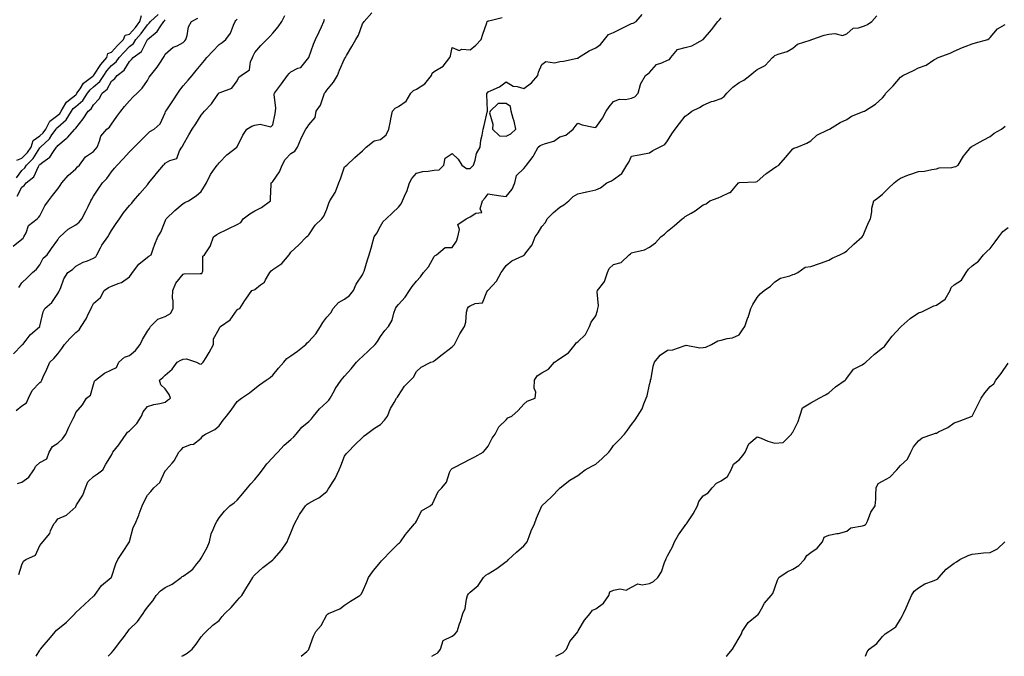
# Model space of a CAD drawing. Units: inches. Extents: x 994883 to 997523, y 7369178 to 7371706.
# Drawn here: x 996577 to 997126, y 7369178 to 7369533 of the extents above; entities that cross this region are included whole.
import ezdxf

# ---------------------------------------------------------------- set-up
doc = ezdxf.new("R2010")
doc.units = ezdxf.units.IN
doc.header["$MEASUREMENT"] = 0
doc.layers.add('Contour_99487369', color=7, linetype='Continuous', true_color=0x2695cb)

msp = doc.modelspace()

# ---------------------------------------------------------------- linework, layer by layer
at = {"layer": 'Contour_99487369'}
for points in [[(996573.29, 7369346.67, 3288), (996578.05, 7369351.45, 3288), (996578.29, 7369351.68, 3288), (996578.54, 7369351.92, 3288), (996580.35, 7369354.23, 3288), (996582.67, 7369357.31, 3288), (996588.01, 7369361.92, 3288), (996588.02, 7369361.95, 3288), (996588.05, 7369362.06, 3288), (996589.98, 7369369.99, 3288), (996590.87, 7369371.92, 3288), (996594.77, 7369375.2, 3288), (996598.05, 7369380.28, 3288), (996598.71, 7369381.26, 3288), (996598.94, 7369381.92, 3288), (996599.69, 7369383.56, 3288), (996601.53, 7369388.44, 3288), (996603.68, 7369391.92, 3288), (996606.21, 7369393.75, 3288), (996608.05, 7369395.51, 3288), (996612.24, 7369397.73, 3288), (996614.68, 7369398.55, 3288), (996618.05, 7369399.93, 3288), (996619.23, 7369400.74, 3288), (996619.83, 7369401.92, 3288), (996621.96, 7369405.82, 3288), (996622.67, 7369407.3, 3288), (996625.95, 7369411.92, 3288), (996626.75, 7369413.22, 3288), (996628.05, 7369415.34, 3288), (996630.65, 7369419.32, 3288), (996632.51, 7369421.92, 3288), (996634.76, 7369425.21, 3288), (996638.05, 7369429.28, 3288), (996639.28, 7369430.68, 3288), (996640.35, 7369431.92, 3288), (996643.9, 7369436.07, 3288), (996648.05, 7369440.98, 3288), (996648.48, 7369441.49, 3288), (996648.85, 7369441.92, 3288), (996652.42, 7369446.3, 3288), (996652.99, 7369446.98, 3288), (996657.01, 7369451.92, 3288), (996657.52, 7369452.45, 3288), (996658.05, 7369452.99, 3288), (996660.54, 7369454.41, 3288), (996664.45, 7369455.53, 3288), (996665.95, 7369459.83, 3288), (996667.25, 7369461.92, 3288), (996667.66, 7369462.31, 3288), (996668.05, 7369463.15, 3288), (996671.16, 7369468.81, 3288), (996673.02, 7369471.92, 3288), (996675.09, 7369474.88, 3288), (996678.05, 7369479.7, 3288), (996679.05, 7369480.92, 3288), (996679.91, 7369481.92, 3288), (996683.89, 7369486.08, 3288), (996687.39, 7369491.26, 3288), (996687.86, 7369491.92, 3288), (996687.94, 7369492.02, 3288), (996688.05, 7369492.15, 3288), (996688.57, 7369492.44, 3288), (996695.12, 7369494.84, 3288), (996698.05, 7369498.9, 3288), (996699.11, 7369500.86, 3288), (996700.34, 7369501.92, 3288), (996704.92, 7369505.05, 3288), (996705.62, 7369509.49, 3288), (996706.71, 7369511.92, 3288), (996707.13, 7369512.84, 3288), (996708.05, 7369514.77, 3288), (996711.37, 7369518.59, 3288), (996714.68, 7369521.92, 3288), (996716.42, 7369523.56, 3288), (996718.05, 7369525.51, 3288), (996721.02, 7369528.95, 3288), (996723.07, 7369531.92, 3288), (996724.67, 7369535.3, 3288)], [(996575.13, 7369444.84, 3292), (996578.05, 7369448.89, 3292), (996579.69, 7369450.28, 3292), (996580.67, 7369451.92, 3292), (996584.32, 7369455.65, 3292), (996588.05, 7369461.59, 3292), (996588.24, 7369461.73, 3292), (996588.37, 7369461.92, 3292), (996593.44, 7369466.52, 3292), (996594.84, 7369468.7, 3292), (996597.09, 7369471.92, 3292), (996597.41, 7369472.56, 3292), (996598.05, 7369473.04, 3292), (996602.8, 7369477.17, 3292), (996605.74, 7369481.92, 3292), (996606.59, 7369483.38, 3292), (996608.05, 7369484.54, 3292), (996612.08, 7369487.89, 3292), (996614.74, 7369491.92, 3292), (996616.11, 7369493.86, 3292), (996618.05, 7369495.46, 3292), (996621.51, 7369498.47, 3292), (996623.7, 7369501.92, 3292), (996625.47, 7369504.5, 3292), (996628.05, 7369507.44, 3292), (996630.56, 7369509.41, 3292), (996632.29, 7369511.92, 3292), (996635.02, 7369514.95, 3292), (996638.05, 7369517.99, 3292), (996640.24, 7369519.73, 3292), (996641.62, 7369521.92, 3292), (996644.61, 7369525.35, 3292), (996648.05, 7369530.12, 3292), (996649.02, 7369530.96, 3292), (996649.69, 7369531.92, 3292), (996654.03, 7369535.95, 3292)], [(996575.3, 7369454.68, 3293), (996578.05, 7369455.67, 3293), (996581.15, 7369458.83, 3293), (996583.26, 7369461.92, 3293), (996584.36, 7369465.61, 3293), (996588.05, 7369468.15, 3293), (996590.01, 7369469.96, 3293), (996591.38, 7369471.92, 3293), (996593.58, 7369476.39, 3293), (996598.05, 7369479.72, 3293), (996599.22, 7369480.75, 3293), (996599.95, 7369481.92, 3293), (996602.65, 7369486.52, 3293), (996602.88, 7369487.08, 3293), (996603.98, 7369487.85, 3293), (996608.05, 7369491.11, 3293), (996608.49, 7369491.48, 3293), (996608.78, 7369491.92, 3293), (996610.53, 7369494.4, 3293), (996612.44, 7369497.52, 3293), (996617.64, 7369501.51, 3293), (996618.05, 7369501.85, 3293), (996618.09, 7369501.88, 3293), (996618.11, 7369501.92, 3293), (996618.25, 7369502.12, 3293), (996622.02, 7369507.94, 3293), (996625.45, 7369511.92, 3293), (996625.92, 7369514.05, 3293), (996628.05, 7369514.81, 3293), (996631.41, 7369518.56, 3293), (996634.76, 7369521.92, 3293), (996635.67, 7369524.3, 3293), (996638.05, 7369524.91, 3293), (996641.33, 7369528.64, 3293), (996643.77, 7369531.92, 3293), (996644.73, 7369535.25, 3293)], [(996575.53, 7369274.44, 3286), (996578.05, 7369275.13, 3286), (996582.02, 7369277.95, 3286), (996584.79, 7369281.92, 3286), (996585.89, 7369284.08, 3286), (996588.05, 7369286.14, 3286), (996591.9, 7369288.08, 3286), (996593.22, 7369291.92, 3286), (996595.06, 7369294.91, 3286), (996598.05, 7369296.78, 3286), (996600.7, 7369299.27, 3286), (996602.62, 7369301.92, 3286), (996604.2, 7369305.77, 3286), (996606.74, 7369310.61, 3286), (996607.38, 7369311.92, 3286), (996607.57, 7369312.39, 3286), (996608.05, 7369314.01, 3286), (996611.8, 7369318.17, 3286), (996614.02, 7369321.92, 3286), (996616.35, 7369323.62, 3286), (996618.05, 7369329.49, 3286), (996618.62, 7369331.36, 3286), (996619.11, 7369331.92, 3286), (996624.1, 7369335.86, 3286), (996628.05, 7369337.75, 3286), (996630.91, 7369339.06, 3286), (996632.13, 7369341.92, 3286), (996635.26, 7369344.71, 3286), (996638.05, 7369345.71, 3286), (996641.37, 7369348.6, 3286), (996644.05, 7369351.92, 3286), (996645.25, 7369354.72, 3286), (996648.05, 7369359.38, 3286), (996649.25, 7369360.72, 3286), (996649.83, 7369361.92, 3286), (996653.92, 7369366.05, 3286), (996658.05, 7369367.44, 3286), (996660.89, 7369369.08, 3286), (996662.41, 7369371.92, 3286), (996662.42, 7369376.3, 3286), (996662.14, 7369377.83, 3286), (996662.17, 7369381.92, 3286), (996663.88, 7369386.09, 3286), (996668.05, 7369391.13, 3286), (996668.64, 7369391.33, 3286), (996677.52, 7369391.39, 3286), (996678.05, 7369391.5, 3286), (996678.43, 7369391.54, 3286), (996678.6, 7369391.92, 3286), (996678.89, 7369392.76, 3286), (996678.92, 7369401.05, 3286), (996679.92, 7369401.92, 3286), (996683.18, 7369406.79, 3286), (996683.22, 7369407.09, 3286), (996684.87, 7369411.92, 3286), (996686.71, 7369413.26, 3286), (996688.05, 7369413.94, 3286), (996691.97, 7369415.83, 3286), (996693.44, 7369416.53, 3286), (996698.05, 7369418.8, 3286), (996700.1, 7369419.87, 3286), (996701.43, 7369421.92, 3286), (996705.27, 7369424.7, 3286), (996708.05, 7369426.32, 3286), (996711.63, 7369428.34, 3286), (996716.69, 7369431.92, 3286), (996716.65, 7369433.32, 3286), (996717.14, 7369441.01, 3286), (996717.11, 7369441.92, 3286), (996717.58, 7369442.39, 3286), (996718.05, 7369442.78, 3286), (996721.79, 7369448.18, 3286), (996723.26, 7369451.92, 3286), (996724.97, 7369454.99, 3286), (996728.05, 7369458.43, 3286), (996730.25, 7369459.72, 3286), (996731.79, 7369461.92, 3286), (996733.56, 7369466.41, 3286), (996734.83, 7369468.7, 3286), (996736.43, 7369471.92, 3286), (996737.12, 7369472.85, 3286), (996738.05, 7369474.43, 3286), (996741.53, 7369478.44, 3286), (996742.14, 7369481.92, 3286), (996744.61, 7369485.35, 3286), (996745.99, 7369489.86, 3286), (996746.9, 7369491.92, 3286), (996747.4, 7369492.58, 3286), (996748.05, 7369493.59, 3286), (996751.89, 7369498.08, 3286), (996754.07, 7369501.92, 3286), (996755.19, 7369504.78, 3286), (996758.05, 7369511.24, 3286), (996758.35, 7369511.62, 3286), (996758.47, 7369511.92, 3286), (996759.06, 7369512.93, 3286), (996762.02, 7369517.95, 3286), (996764.23, 7369521.92, 3286), (996765.7, 7369524.28, 3286), (996768.05, 7369530.7, 3286), (996768.61, 7369531.37, 3286), (996768.89, 7369531.92, 3286), (996773.25, 7369536.73, 3286)], [(996586.08, 7369178, 3284), (996588.05, 7369181.35, 3284), (996588.26, 7369181.71, 3284), (996588.4, 7369181.92, 3284), (996590.47, 7369184.34, 3284), (996592.85, 7369187.11, 3284), (996596.71, 7369191.92, 3284), (996597.35, 7369192.62, 3284), (996598.05, 7369193.17, 3284), (996602.92, 7369197.05, 3284), (996607.69, 7369201.92, 3284), (996607.86, 7369202.11, 3284), (996608.05, 7369202.45, 3284), (996613.04, 7369206.93, 3284), (996613.22, 7369207.08, 3284), (996618.05, 7369211.45, 3284), (996618.28, 7369211.68, 3284), (996618.53, 7369211.92, 3284), (996619.84, 7369213.7, 3284), (996622.4, 7369217.57, 3284), (996627.84, 7369221.92, 3284), (996627.96, 7369222, 3284), (996628.05, 7369222.16, 3284), (996630.4, 7369229.56, 3284), (996631.54, 7369231.92, 3284), (996634.15, 7369235.82, 3284), (996638.05, 7369241.87, 3284), (996638.08, 7369241.92, 3284), (996638.09, 7369241.96, 3284), (996640.17, 7369249.8, 3284), (996641.28, 7369251.92, 3284), (996643.34, 7369256.62, 3284), (996643.54, 7369257.41, 3284), (996645.07, 7369261.92, 3284), (996646.06, 7369263.91, 3284), (996648.05, 7369267.93, 3284), (996650.01, 7369269.95, 3284), (996651.68, 7369271.92, 3284), (996654.98, 7369274.99, 3284), (996658.05, 7369281.33, 3284), (996658.3, 7369281.67, 3284), (996658.52, 7369281.92, 3284), (996661.8, 7369285.67, 3284), (996662.99, 7369286.98, 3284), (996665.55, 7369291.92, 3284), (996666.8, 7369293.17, 3284), (996668.05, 7369294.49, 3284), (996672.17, 7369296.04, 3284), (996673.68, 7369296.29, 3284), (996678.05, 7369299.6, 3284), (996679.01, 7369300.97, 3284), (996680.42, 7369301.92, 3284), (996685.59, 7369304.38, 3284), (996688.05, 7369306.43, 3284), (996690.34, 7369309.63, 3284), (996692.14, 7369311.92, 3284), (996694.78, 7369315.19, 3284), (996698.05, 7369320.04, 3284), (996699.08, 7369320.89, 3284), (996700.44, 7369321.92, 3284), (996704.97, 7369325, 3284), (996708.05, 7369327.28, 3284), (996710.53, 7369329.44, 3284), (996714.27, 7369331.92, 3284), (996716.48, 7369333.5, 3284), (996718.05, 7369334.84, 3284), (996721.23, 7369338.73, 3284), (996724.2, 7369341.92, 3284), (996725.85, 7369344.12, 3284), (996728.05, 7369345.6, 3284), (996731.8, 7369348.17, 3284), (996736.41, 7369351.92, 3284), (996737.15, 7369352.82, 3284), (996738.05, 7369353.59, 3284), (996742.07, 7369357.9, 3284), (996744.63, 7369361.92, 3284), (996745.81, 7369364.16, 3284), (996748.05, 7369367.15, 3284), (996750.41, 7369369.56, 3284), (996751.74, 7369371.92, 3284), (996754.69, 7369375.28, 3284), (996758.05, 7369377.13, 3284), (996760.8, 7369379.17, 3284), (996763.06, 7369381.92, 3284), (996764.51, 7369385.45, 3284), (996768.05, 7369390.74, 3284), (996768.41, 7369391.56, 3284), (996768.63, 7369391.92, 3284), (996768.88, 7369392.75, 3284), (996770.83, 7369399.13, 3284), (996771.68, 7369401.92, 3284), (996773.19, 7369406.79, 3284), (996773.26, 7369407.14, 3284), (996774.6, 7369411.92, 3284), (996775.94, 7369414.03, 3284), (996778.05, 7369417.82, 3284), (996779.58, 7369420.38, 3284), (996781.12, 7369421.92, 3284), (996784.75, 7369425.22, 3284), (996788.05, 7369428.38, 3284), (996789.64, 7369430.32, 3284), (996790.28, 7369431.92, 3284), (996791.98, 7369435.85, 3284), (996792.71, 7369437.26, 3284), (996794.2, 7369441.92, 3284), (996795.49, 7369444.47, 3284), (996798.05, 7369447.49, 3284), (996801.58, 7369448.39, 3284), (996804.56, 7369448.43, 3284), (996808.05, 7369449.04, 3284), (996810.72, 7369449.26, 3284), (996813.28, 7369451.92, 3284), (996814.18, 7369455.79, 3284), (996818.05, 7369458.39, 3284), (996821.35, 7369455.22, 3284), (996823.47, 7369451.92, 3284), (996826.05, 7369449.92, 3284), (996828.05, 7369450.04, 3284), (996829.05, 7369450.93, 3284), (996829.87, 7369451.92, 3284), (996830.86, 7369454.73, 3284), (996831.63, 7369458.34, 3284), (996833.6, 7369461.92, 3284), (996834.08, 7369465.89, 3284), (996834.78, 7369468.65, 3284), (996835.28, 7369471.92, 3284), (996835.92, 7369474.05, 3284), (996837.51, 7369481.39, 3284), (996837.66, 7369481.92, 3284), (996837.69, 7369482.29, 3284), (996837.38, 7369491.24, 3284), (996837.42, 7369491.92, 3284), (996837.7, 7369492.27, 3284), (996838.05, 7369492.73, 3284), (996839.71, 7369493.58, 3284), (996844.41, 7369495.56, 3284), (996848.05, 7369498.28, 3284), (996852.05, 7369495.93, 3284), (996854.27, 7369495.7, 3284), (996858.05, 7369494.52, 3284), (996862.18, 7369497.79, 3284), (996865.74, 7369501.92, 3284), (996866.18, 7369503.79, 3284), (996868.05, 7369507.97, 3284), (996870.28, 7369509.69, 3284), (996875.02, 7369508.89, 3284), (996878.05, 7369509.61, 3284), (996880.15, 7369509.82, 3284), (996887.68, 7369511.55, 3284), (996888.05, 7369511.6, 3284), (996888.36, 7369511.61, 3284), (996888.56, 7369511.92, 3284), (996894.39, 7369515.58, 3284), (996898.05, 7369517.36, 3284), (996900.81, 7369519.15, 3284), (996902.95, 7369521.92, 3284), (996905.23, 7369524.74, 3284), (996908.05, 7369525.85, 3284), (996912.16, 7369527.81, 3284), (996915.79, 7369529.67, 3284), (996918.05, 7369530.79, 3284), (996918.93, 7369531.04, 3284), (996920.57, 7369531.92, 3284), (996924.07, 7369535.9, 3284)], [(996667.3, 7369178, 3282), (996668.05, 7369178.54, 3282), (996670.18, 7369179.79, 3282), (996672.95, 7369181.92, 3282), (996675.17, 7369184.8, 3282), (996678.05, 7369188.87, 3282), (996679.5, 7369190.48, 3282), (996680.77, 7369191.92, 3282), (996684.61, 7369195.36, 3282), (996688.05, 7369198.05, 3282), (996689.69, 7369200.28, 3282), (996691.24, 7369201.92, 3282), (996694.7, 7369205.27, 3282), (996698.05, 7369209.04, 3282), (996699.45, 7369210.52, 3282), (996700.76, 7369211.92, 3282), (996703.44, 7369216.53, 3282), (996704.74, 7369218.61, 3282), (996706.78, 7369221.92, 3282), (996707.31, 7369222.66, 3282), (996708.05, 7369223.47, 3282), (996712.38, 7369227.59, 3282), (996717.78, 7369231.65, 3282), (996718.05, 7369231.86, 3282), (996718.1, 7369231.87, 3282), (996718.14, 7369231.92, 3282), (996718.67, 7369232.53, 3282), (996722.75, 7369237.22, 3282), (996725.93, 7369241.92, 3282), (996726.57, 7369243.4, 3282), (996728.05, 7369246.85, 3282), (996729.46, 7369250.51, 3282), (996730, 7369251.92, 3282), (996732.42, 7369256.29, 3282), (996732.84, 7369257.13, 3282), (996736.21, 7369261.92, 3282), (996737.14, 7369262.83, 3282), (996738.05, 7369263.43, 3282), (996741.45, 7369265.32, 3282), (996743.62, 7369266.35, 3282), (996748.05, 7369269.84, 3282), (996748.8, 7369271.16, 3282), (996749.41, 7369271.92, 3282), (996751.63, 7369275.5, 3282), (996752.77, 7369277.21, 3282), (996755.08, 7369281.92, 3282), (996755.84, 7369284.13, 3282), (996758.05, 7369289.51, 3282), (996758.99, 7369290.99, 3282), (996759.8, 7369291.92, 3282), (996763.86, 7369296.11, 3282), (996768.05, 7369300.03, 3282), (996769, 7369300.97, 3282), (996770.26, 7369301.92, 3282), (996774.73, 7369305.24, 3282), (996778.05, 7369307.23, 3282), (996780.25, 7369309.72, 3282), (996781.93, 7369311.92, 3282), (996783.72, 7369316.24, 3282), (996785.68, 7369319.55, 3282), (996786.95, 7369321.92, 3282), (996787.44, 7369322.53, 3282), (996788.05, 7369323.51, 3282), (996791.41, 7369328.56, 3282), (996794.78, 7369331.92, 3282), (996796.4, 7369333.57, 3282), (996798.05, 7369336.78, 3282), (996800.79, 7369339.18, 3282), (996806.18, 7369341.92, 3282), (996807.59, 7369342.38, 3282), (996808.05, 7369342.74, 3282), (996812.42, 7369346.3, 3282), (996813.11, 7369346.86, 3282), (996818.05, 7369350.56, 3282), (996818.69, 7369351.28, 3282), (996819.27, 7369351.92, 3282), (996820.65, 7369354.52, 3282), (996822.21, 7369357.76, 3282), (996824.92, 7369361.92, 3282), (996825.65, 7369364.32, 3282), (996826.07, 7369369.94, 3282), (996826.49, 7369371.92, 3282), (996827.19, 7369372.78, 3282), (996828.05, 7369373.4, 3282), (996830.8, 7369374.67, 3282), (996834.95, 7369375.02, 3282), (996837.39, 7369381.26, 3282), (996837.84, 7369381.92, 3282), (996837.91, 7369382.05, 3282), (996838.05, 7369382.22, 3282), (996842.79, 7369387.18, 3282), (996845.36, 7369391.92, 3282), (996846.45, 7369393.52, 3282), (996848.05, 7369395.9, 3282), (996851.37, 7369398.6, 3282), (996857.43, 7369401.31, 3282), (996858.05, 7369401.64, 3282), (996858.21, 7369401.76, 3282), (996858.36, 7369401.92, 3282), (996859.12, 7369402.99, 3282), (996862.6, 7369407.37, 3282), (996864.37, 7369411.92, 3282), (996865.92, 7369414.05, 3282), (996868.05, 7369417.74, 3282), (996870.15, 7369419.82, 3282), (996871, 7369421.92, 3282), (996874.55, 7369425.41, 3282), (996878.05, 7369428.53, 3282), (996880.27, 7369429.71, 3282), (996883.08, 7369431.92, 3282), (996885.53, 7369434.44, 3282), (996888.05, 7369435.89, 3282), (996892.98, 7369436.99, 3282), (996893.16, 7369437.03, 3282), (996898.05, 7369438.06, 3282), (996900.68, 7369439.3, 3282), (996904.26, 7369441.92, 3282), (996906.79, 7369443.18, 3282), (996908.05, 7369443.9, 3282), (996912.67, 7369447.3, 3282), (996915.42, 7369451.92, 3282), (996916.5, 7369453.47, 3282), (996918.05, 7369456.83, 3282), (996922.3, 7369457.67, 3282), (996924.12, 7369457.99, 3282), (996928.05, 7369458.72, 3282), (996929.9, 7369460.07, 3282), (996933.6, 7369461.92, 3282), (996936.54, 7369463.43, 3282), (996938.05, 7369465.49, 3282), (996940.61, 7369469.36, 3282), (996942.42, 7369471.92, 3282), (996944.86, 7369475.11, 3282), (996948.05, 7369479.13, 3282), (996949.6, 7369480.37, 3282), (996951.63, 7369481.92, 3282), (996955.93, 7369484.04, 3282), (996958.05, 7369485.31, 3282), (996962.65, 7369487.33, 3282), (996963.75, 7369487.63, 3282), (996968.05, 7369489.12, 3282), (996969.78, 7369490.19, 3282), (996971.19, 7369491.92, 3282), (996974.54, 7369495.43, 3282), (996978.05, 7369498.01, 3282), (996980.77, 7369499.19, 3282), (996984.1, 7369501.92, 3282), (996986.22, 7369503.74, 3282), (996988.05, 7369505.21, 3282), (996992.61, 7369507.36, 3282), (996996.76, 7369511.92, 3282), (996997.43, 7369512.53, 3282), (996998.05, 7369513.03, 3282), (996999.92, 7369513.8, 3282), (997004.81, 7369515.16, 3282), (997008.05, 7369517.17, 3282), (997010.67, 7369519.3, 3282), (997017.65, 7369521.52, 3282), (997018.05, 7369521.71, 3282), (997018.23, 7369521.74, 3282), (997018.67, 7369521.92, 3282), (997025.57, 7369524.4, 3282), (997028.05, 7369524.89, 3282), (997031.47, 7369525.34, 3282), (997035.76, 7369524.22, 3282), (997038.05, 7369525, 3282), (997041.69, 7369528.28, 3282), (997044.56, 7369528.43, 3282), (997048.05, 7369529.63, 3282), (997049.64, 7369530.32, 3282), (997052.07, 7369531.92, 3282), (997054.88, 7369535.09, 3282)], [(996573.26, 7369406.72, 3290), (996578.05, 7369410.54, 3290), (996578.73, 7369411.24, 3290), (996579.13, 7369411.92, 3290), (996580.35, 7369414.22, 3290), (996581.67, 7369418.29, 3290), (996586.55, 7369421.92, 3290), (996587.29, 7369422.68, 3290), (996588.05, 7369423.54, 3290), (996590.79, 7369429.18, 3290), (996592.92, 7369431.92, 3290), (996595.1, 7369434.87, 3290), (996598.05, 7369438.59, 3290), (996599.47, 7369440.5, 3290), (996600.31, 7369441.92, 3290), (996603.81, 7369446.16, 3290), (996608.05, 7369449.81, 3290), (996609.11, 7369450.85, 3290), (996610.13, 7369451.92, 3290), (996613.51, 7369456.46, 3290), (996618.05, 7369459.45, 3290), (996619.2, 7369460.77, 3290), (996619.99, 7369461.92, 3290), (996621.42, 7369465.29, 3290), (996622.02, 7369467.95, 3290), (996625.36, 7369471.92, 3290), (996626.88, 7369473.09, 3290), (996628.05, 7369474.78, 3290), (996631.04, 7369478.93, 3290), (996633.29, 7369481.92, 3290), (996635.37, 7369484.59, 3290), (996638.05, 7369487.82, 3290), (996640.1, 7369489.87, 3290), (996642.39, 7369491.92, 3290), (996645.21, 7369494.76, 3290), (996648.05, 7369499.07, 3290), (996649.05, 7369500.93, 3290), (996649.71, 7369501.92, 3290), (996653.46, 7369506.51, 3290), (996654.94, 7369508.81, 3290), (996657.03, 7369511.92, 3290), (996657.49, 7369512.48, 3290), (996658.05, 7369513.71, 3290), (996662.41, 7369517.57, 3290), (996664.6, 7369518.47, 3290), (996668.05, 7369520.3, 3290), (996668.85, 7369521.12, 3290), (996669.52, 7369521.92, 3290), (996670.26, 7369524.13, 3290), (996670.91, 7369529.06, 3290), (996672.71, 7369531.92, 3290), (996676.23, 7369533.74, 3290)], [(996574.93, 7369315.04, 3287), (996578.05, 7369317.73, 3287), (996580.58, 7369319.39, 3287), (996581.72, 7369321.92, 3287), (996583.83, 7369326.14, 3287), (996588.05, 7369330.63, 3287), (996588.77, 7369331.2, 3287), (996589.12, 7369331.92, 3287), (996590.01, 7369333.88, 3287), (996591.89, 7369338.08, 3287), (996593.67, 7369341.92, 3287), (996595.89, 7369344.08, 3287), (996598.05, 7369346.71, 3287), (996600.37, 7369349.59, 3287), (996601.76, 7369351.92, 3287), (996604.78, 7369355.19, 3287), (996608.05, 7369358.64, 3287), (996609.96, 7369360.01, 3287), (996611.12, 7369361.92, 3287), (996613.82, 7369366.15, 3287), (996615.23, 7369369.1, 3287), (996616.7, 7369371.92, 3287), (996617.02, 7369372.95, 3287), (996618.05, 7369374.71, 3287), (996621.97, 7369378.01, 3287), (996624, 7369381.92, 3287), (996626.33, 7369383.64, 3287), (996628.05, 7369384.4, 3287), (996632.22, 7369386.09, 3287), (996633.55, 7369386.42, 3287), (996638.05, 7369389.53, 3287), (996639.03, 7369390.95, 3287), (996639.73, 7369391.92, 3287), (996643.23, 7369396.74, 3287), (996648.05, 7369400.47, 3287), (996648.86, 7369401.11, 3287), (996650.09, 7369401.92, 3287), (996651.33, 7369405.2, 3287), (996652.21, 7369407.76, 3287), (996653.94, 7369411.92, 3287), (996655.5, 7369414.46, 3287), (996658.05, 7369420.7, 3287), (996658.38, 7369421.59, 3287), (996658.54, 7369421.92, 3287), (996663.41, 7369426.56, 3287), (996668.05, 7369430.42, 3287), (996668.96, 7369431.01, 3287), (996670.97, 7369431.92, 3287), (996675.18, 7369434.79, 3287), (996678.05, 7369437.09, 3287), (996679.85, 7369440.13, 3287), (996680.99, 7369441.92, 3287), (996683.26, 7369446.71, 3287), (996684.63, 7369448.51, 3287), (996687.04, 7369451.92, 3287), (996687.53, 7369452.44, 3287), (996688.05, 7369453.12, 3287), (996692.28, 7369457.69, 3287), (996697.87, 7369461.92, 3287), (996697.96, 7369462.01, 3287), (996698.05, 7369462.16, 3287), (996701.3, 7369468.67, 3287), (996703.42, 7369471.92, 3287), (996706.29, 7369473.68, 3287), (996708.05, 7369474.2, 3287), (996710.94, 7369474.81, 3287), (996716.82, 7369473.15, 3287), (996718.05, 7369474.28, 3287), (996719.24, 7369480.72, 3287), (996719.57, 7369481.92, 3287), (996719.75, 7369483.62, 3287), (996718.78, 7369491.19, 3287), (996718.91, 7369491.92, 3287), (996721.19, 7369495.07, 3287), (996722.75, 7369497.22, 3287), (996726.26, 7369501.92, 3287), (996727.05, 7369502.91, 3287), (996728.05, 7369503.93, 3287), (996732, 7369505.87, 3287), (996733.66, 7369506.31, 3287), (996738.05, 7369511.86, 3287), (996738.06, 7369511.91, 3287), (996738.07, 7369511.94, 3287), (996740.68, 7369519.3, 3287), (996741.77, 7369521.92, 3287), (996743.76, 7369526.2, 3287), (996745.08, 7369528.96, 3287), (996746.49, 7369531.92, 3287), (996746.73, 7369533.23, 3287)], [(996575.46, 7369434.51, 3291), (996578.05, 7369439.62, 3291), (996579.39, 7369440.58, 3291), (996580.35, 7369441.92, 3291), (996584.68, 7369445.29, 3291), (996587.34, 7369451.2, 3291), (996587.76, 7369451.92, 3291), (996587.9, 7369452.07, 3291), (996588.05, 7369452.3, 3291), (996589.68, 7369453.55, 3291), (996593.69, 7369456.28, 3291), (996595.6, 7369459.47, 3291), (996597.32, 7369461.92, 3291), (996597.71, 7369462.27, 3291), (996598.05, 7369462.81, 3291), (996602.84, 7369466.72, 3291), (996603.08, 7369466.9, 3291), (996603.42, 7369467.29, 3291), (996607.56, 7369471.92, 3291), (996607.84, 7369472.14, 3291), (996608.05, 7369472.58, 3291), (996612.24, 7369477.73, 3291), (996615.09, 7369481.92, 3291), (996616.77, 7369483.2, 3291), (996618.05, 7369485.54, 3291), (996621.16, 7369488.81, 3291), (996622.83, 7369491.92, 3291), (996625.7, 7369494.27, 3291), (996628.05, 7369498.79, 3291), (996629.81, 7369500.16, 3291), (996631.12, 7369501.92, 3291), (996635.18, 7369504.79, 3291), (996638.05, 7369509.72, 3291), (996639.23, 7369510.74, 3291), (996640.11, 7369511.92, 3291), (996644.78, 7369515.19, 3291), (996648.05, 7369521.86, 3291), (996648.08, 7369521.89, 3291), (996648.09, 7369521.92, 3291), (996653.55, 7369526.42, 3291), (996655.12, 7369529, 3291), (996657.16, 7369531.92, 3291), (996657.62, 7369532.35, 3291), (996658.05, 7369532.98, 3291)], [(996576.26, 7369383.7, 3289), (996578.05, 7369386.29, 3289), (996580.91, 7369389.06, 3289), (996584, 7369391.92, 3289), (996586.14, 7369393.84, 3289), (996588.05, 7369396.23, 3289), (996590, 7369399.97, 3289), (996592.16, 7369401.92, 3289), (996594.56, 7369405.41, 3289), (996598.05, 7369410.2, 3289), (996598.7, 7369411.26, 3289), (996599.26, 7369411.92, 3289), (996603.85, 7369416.12, 3289), (996608.05, 7369418.63, 3289), (996609.94, 7369420.03, 3289), (996611.57, 7369421.92, 3289), (996613.68, 7369426.28, 3289), (996614.93, 7369428.81, 3289), (996616.47, 7369431.92, 3289), (996617.02, 7369432.94, 3289), (996618.05, 7369434.66, 3289), (996620.88, 7369439.09, 3289), (996623.09, 7369441.92, 3289), (996625.52, 7369444.45, 3289), (996628.05, 7369448.05, 3289), (996629.78, 7369450.19, 3289), (996631.18, 7369451.92, 3289), (996634.52, 7369455.45, 3289), (996638.05, 7369459.24, 3289), (996639.36, 7369460.62, 3289), (996640.61, 7369461.92, 3289), (996644.37, 7369465.6, 3289), (996648.05, 7369469.41, 3289), (996649.42, 7369470.55, 3289), (996651.88, 7369471.92, 3289), (996655.11, 7369474.86, 3289), (996658.05, 7369481.09, 3289), (996658.24, 7369481.73, 3289), (996658.33, 7369481.92, 3289), (996658.87, 7369482.74, 3289), (996662.17, 7369487.8, 3289), (996664.94, 7369491.92, 3289), (996666.22, 7369493.74, 3289), (996668.05, 7369496.08, 3289), (996670.72, 7369499.25, 3289), (996672.95, 7369501.92, 3289), (996675.33, 7369504.65, 3289), (996678.05, 7369507.99, 3289), (996679.82, 7369510.15, 3289), (996681.19, 7369511.92, 3289), (996684.49, 7369515.48, 3289), (996688.05, 7369519.18, 3289), (996689.8, 7369520.17, 3289), (996691.72, 7369521.92, 3289), (996694.48, 7369525.49, 3289), (996696.12, 7369529.98, 3289), (996697.05, 7369531.92, 3289), (996697.42, 7369532.55, 3289), (996698.05, 7369533.25, 3289)], [(996576.27, 7369223.69, 3285), (996578.05, 7369229.03, 3285), (996579.01, 7369230.97, 3285), (996580.2, 7369231.92, 3285), (996585.65, 7369234.32, 3285), (996588.05, 7369239.71, 3285), (996589.01, 7369240.97, 3285), (996589.7, 7369241.92, 3285), (996593.58, 7369246.39, 3285), (996594.02, 7369247.89, 3285), (996595.87, 7369251.92, 3285), (996596.91, 7369253.06, 3285), (996598.05, 7369254.61, 3285), (996602.88, 7369256.75, 3285), (996603.16, 7369256.82, 3285), (996608.05, 7369261.35, 3285), (996608.23, 7369261.75, 3285), (996608.28, 7369261.92, 3285), (996608.56, 7369262.43, 3285), (996612.09, 7369267.88, 3285), (996613.44, 7369271.92, 3285), (996614.75, 7369275.22, 3285), (996618.05, 7369278.33, 3285), (996620.24, 7369279.73, 3285), (996623.24, 7369281.92, 3285), (996624.88, 7369285.1, 3285), (996628.05, 7369290.14, 3285), (996628.58, 7369291.4, 3285), (996628.84, 7369291.92, 3285), (996632.04, 7369295.91, 3285), (996632.95, 7369297.02, 3285), (996636.25, 7369301.92, 3285), (996637.01, 7369302.96, 3285), (996638.05, 7369303.74, 3285), (996642.09, 7369307.88, 3285), (996644.85, 7369311.92, 3285), (996645.74, 7369314.23, 3285), (996648.05, 7369317.2, 3285), (996651.62, 7369318.34, 3285), (996655.05, 7369318.92, 3285), (996658.05, 7369319.68, 3285), (996659.2, 7369320.77, 3285), (996661, 7369321.92, 3285), (996660.16, 7369324.02, 3285), (996658.05, 7369327.22, 3285), (996655.59, 7369329.46, 3285), (996654.84, 7369331.92, 3285), (996656.58, 7369333.4, 3285), (996658.05, 7369334.73, 3285), (996661.82, 7369338.15, 3285), (996664.74, 7369341.92, 3285), (996666.77, 7369343.2, 3285), (996668.05, 7369343.75, 3285), (996669.93, 7369343.8, 3285), (996675.41, 7369341.92, 3285), (996677.17, 7369341.04, 3285), (996678.05, 7369340.91, 3285), (996678.59, 7369341.38, 3285), (996679.09, 7369341.92, 3285), (996680.79, 7369344.67, 3285), (996682.58, 7369347.39, 3285), (996684.97, 7369351.92, 3285), (996684.92, 7369355.05, 3285), (996688.05, 7369360.6, 3285), (996688.5, 7369361.48, 3285), (996688.82, 7369361.92, 3285), (996694.29, 7369365.68, 3285), (996698.05, 7369371.21, 3285), (996698.45, 7369371.52, 3285), (996699.59, 7369371.92, 3285), (996702.47, 7369376.34, 3285), (996702.92, 7369377.05, 3285), (996706.25, 7369381.92, 3285), (996707.57, 7369382.4, 3285), (996708.05, 7369382.62, 3285), (996711.18, 7369385.05, 3285), (996713.43, 7369386.54, 3285), (996713.97, 7369387.83, 3285), (996716.38, 7369391.92, 3285), (996717.1, 7369392.87, 3285), (996718.05, 7369393.7, 3285), (996723.03, 7369396.94, 3285), (996727.13, 7369401.92, 3285), (996727.48, 7369402.49, 3285), (996728.05, 7369403.37, 3285), (996732.54, 7369407.43, 3285), (996736.77, 7369411.92, 3285), (996737.51, 7369412.46, 3285), (996738.05, 7369412.96, 3285), (996741.59, 7369418.38, 3285), (996745.31, 7369421.92, 3285), (996746.54, 7369423.43, 3285), (996748.05, 7369427.25, 3285), (996749.31, 7369430.66, 3285), (996749.87, 7369431.92, 3285), (996752.73, 7369436.6, 3285), (996752.99, 7369436.98, 3285), (996754.86, 7369441.92, 3285), (996755.81, 7369444.16, 3285), (996758.05, 7369450.95, 3285), (996758.6, 7369451.37, 3285), (996759.23, 7369451.92, 3285), (996763.78, 7369456.19, 3285), (996768.05, 7369459.91, 3285), (996769.04, 7369460.93, 3285), (996770.14, 7369461.92, 3285), (996774.53, 7369465.44, 3285), (996778.05, 7369466.08, 3285), (996781.14, 7369468.84, 3285), (996782.76, 7369471.92, 3285), (996783.54, 7369476.43, 3285), (996783.89, 7369477.76, 3285), (996784.73, 7369481.92, 3285), (996786.24, 7369483.72, 3285), (996788.05, 7369484.48, 3285), (996792.35, 7369487.63, 3285), (996794.92, 7369491.92, 3285), (996796.48, 7369493.49, 3285), (996798.05, 7369494.32, 3285), (996802.74, 7369497.23, 3285), (996806.56, 7369501.92, 3285), (996806.78, 7369503.19, 3285), (996808.05, 7369504.11, 3285), (996812.93, 7369507.04, 3285), (996816.75, 7369511.92, 3285), (996817.16, 7369512.81, 3285), (996818.05, 7369517.51, 3285), (996822.01, 7369515.87, 3285), (996823.43, 7369516.54, 3285), (996828.05, 7369516.1, 3285), (996831.21, 7369518.76, 3285), (996834.15, 7369521.92, 3285), (996835.07, 7369524.9, 3285), (996837.42, 7369531.28, 3285), (996837.63, 7369531.92, 3285), (996837.87, 7369532.09, 3285), (996838.05, 7369532.26, 3285), (996838.51, 7369532.38, 3285), (996845.83, 7369534.14, 3285)], [(996626.24, 7369178, 3283), (996628.05, 7369179.9, 3283), (996629.02, 7369180.96, 3283), (996629.7, 7369181.92, 3283), (996633.3, 7369186.67, 3283), (996634.66, 7369188.53, 3283), (996637.14, 7369191.92, 3283), (996637.53, 7369192.44, 3283), (996638.05, 7369193.04, 3283), (996642.54, 7369197.43, 3283), (996645.71, 7369201.92, 3283), (996646.61, 7369203.36, 3283), (996648.05, 7369205.49, 3283), (996651.12, 7369208.85, 3283), (996653.02, 7369211.92, 3283), (996655.41, 7369214.56, 3283), (996658.05, 7369216.4, 3283), (996661.78, 7369218.19, 3283), (996666.84, 7369221.92, 3283), (996667.52, 7369222.45, 3283), (996668.05, 7369222.63, 3283), (996671.11, 7369224.98, 3283), (996673.37, 7369226.59, 3283), (996675.67, 7369229.54, 3283), (996677.63, 7369231.92, 3283), (996677.73, 7369232.24, 3283), (996678.05, 7369232.77, 3283), (996681.34, 7369238.62, 3283), (996682.6, 7369241.92, 3283), (996683.67, 7369246.31, 3283), (996684.82, 7369248.69, 3283), (996685.98, 7369251.92, 3283), (996686.82, 7369253.15, 3283), (996688.05, 7369255.22, 3283), (996690.99, 7369258.98, 3283), (996694.04, 7369261.92, 3283), (996696.36, 7369263.61, 3283), (996698.05, 7369265, 3283), (996701.23, 7369268.74, 3283), (996703.79, 7369271.92, 3283), (996705.75, 7369274.22, 3283), (996708.05, 7369276.61, 3283), (996710.47, 7369279.5, 3283), (996712.27, 7369281.92, 3283), (996714.63, 7369285.34, 3283), (996718.05, 7369288.94, 3283), (996719.5, 7369290.48, 3283), (996720.74, 7369291.92, 3283), (996724.28, 7369295.69, 3283), (996728.05, 7369298.89, 3283), (996729.68, 7369300.29, 3283), (996731, 7369301.92, 3283), (996734.16, 7369305.8, 3283), (996738.05, 7369308.84, 3283), (996739.59, 7369310.38, 3283), (996740.68, 7369311.92, 3283), (996743.94, 7369316.03, 3283), (996748.05, 7369319.77, 3283), (996749.15, 7369320.82, 3283), (996749.97, 7369321.92, 3283), (996752.34, 7369326.2, 3283), (996752.82, 7369327.15, 3283), (996756.04, 7369331.92, 3283), (996756.97, 7369333, 3283), (996758.05, 7369334.16, 3283), (996761.65, 7369338.32, 3283), (996764.72, 7369341.92, 3283), (996766.37, 7369343.6, 3283), (996768.05, 7369345.08, 3283), (996771.54, 7369348.44, 3283), (996775.13, 7369351.92, 3283), (996776.38, 7369353.59, 3283), (996778.05, 7369356.26, 3283), (996780.38, 7369359.59, 3283), (996782.47, 7369361.92, 3283), (996784.48, 7369365.5, 3283), (996785.48, 7369369.36, 3283), (996786.46, 7369371.92, 3283), (996787.06, 7369372.9, 3283), (996788.05, 7369374.16, 3283), (996791.78, 7369378.19, 3283), (996794.15, 7369381.92, 3283), (996795.7, 7369384.27, 3283), (996798.05, 7369387.1, 3283), (996800.37, 7369389.59, 3283), (996802.09, 7369391.92, 3283), (996804.73, 7369395.24, 3283), (996808.05, 7369400.99, 3283), (996808.55, 7369401.42, 3283), (996809.26, 7369401.92, 3283), (996814.09, 7369405.88, 3283), (996818.05, 7369405.94, 3283), (996820.47, 7369409.5, 3283), (996821.12, 7369411.92, 3283), (996822.08, 7369415.96, 3283), (996821.27, 7369418.7, 3283), (996825.83, 7369421.92, 3283), (996827.31, 7369422.66, 3283), (996828.05, 7369423.01, 3283), (996831.27, 7369425.14, 3283), (996834.51, 7369425.46, 3283), (996833.71, 7369427.58, 3283), (996834.98, 7369431.92, 3283), (996836.38, 7369433.59, 3283), (996838.05, 7369435.92, 3283), (996841.47, 7369435.34, 3283), (996845.12, 7369434.85, 3283), (996848.05, 7369434.39, 3283), (996851.43, 7369438.54, 3283), (996853.05, 7369441.92, 3283), (996853.93, 7369446.04, 3283), (996858.05, 7369449.92, 3283), (996858.94, 7369451.03, 3283), (996859.4, 7369451.92, 3283), (996863.25, 7369456.72, 3283), (996863.59, 7369457.46, 3283), (996866.04, 7369461.92, 3283), (996867.09, 7369462.88, 3283), (996868.05, 7369463.16, 3283), (996870.16, 7369464.03, 3283), (996874.8, 7369465.17, 3283), (996878.05, 7369467.63, 3283), (996881.45, 7369468.53, 3283), (996885.49, 7369471.92, 3283), (996886.56, 7369473.41, 3283), (996888.05, 7369475.19, 3283), (996890.56, 7369474.43, 3283), (996896.87, 7369473.1, 3283), (996898.05, 7369472.79, 3283), (996901.89, 7369478.08, 3283), (996903.84, 7369481.92, 3283), (996905.5, 7369484.47, 3283), (996908.05, 7369487.33, 3283), (996911.38, 7369488.59, 3283), (996914.68, 7369488.55, 3283), (996918.05, 7369489.26, 3283), (996919.98, 7369489.98, 3283), (996921.84, 7369491.92, 3283), (996922.99, 7369496.86, 3283), (996922.98, 7369496.99, 3283), (996925.78, 7369501.92, 3283), (996927.17, 7369502.8, 3283), (996928.05, 7369503.61, 3283), (996932.06, 7369507.91, 3283), (996934.98, 7369508.85, 3283), (996938.05, 7369510.39, 3283), (996939.18, 7369510.78, 3283), (996939.95, 7369511.92, 3283), (996943.64, 7369516.34, 3283), (996948.05, 7369517.56, 3283), (996951.66, 7369518.31, 3283), (996958.05, 7369521.92, 3283), (996962.63, 7369527.34, 3283), (996966.12, 7369531.92, 3283), (996967.05, 7369532.92, 3283), (996968.05, 7369534.09, 3283)], [(996733.79, 7369178, 3281), (996736.9, 7369180.77, 3281), (996738.05, 7369181.75, 3281), (996738.11, 7369181.87, 3281), (996738.12, 7369181.92, 3281), (996738.16, 7369182.03, 3281), (996740.77, 7369189.2, 3281), (996741.97, 7369191.92, 3281), (996744.88, 7369195.09, 3281), (996748.05, 7369201.18, 3281), (996748.44, 7369201.53, 3281), (996749.13, 7369201.92, 3281), (996755.46, 7369204.51, 3281), (996758.05, 7369206.58, 3281), (996761.27, 7369208.7, 3281), (996766.51, 7369211.92, 3281), (996767.32, 7369212.65, 3281), (996768.05, 7369213.91, 3281), (996770.5, 7369219.47, 3281), (996771.45, 7369221.92, 3281), (996774.17, 7369225.79, 3281), (996778.05, 7369230.48, 3281), (996778.7, 7369231.26, 3281), (996779.29, 7369231.92, 3281), (996783.56, 7369236.41, 3281), (996788.05, 7369240.88, 3281), (996788.61, 7369241.36, 3281), (996789.17, 7369241.92, 3281), (996792.04, 7369245.91, 3281), (996792.86, 7369247.1, 3281), (996797.01, 7369251.92, 3281), (996797.55, 7369252.42, 3281), (996798.05, 7369253.38, 3281), (996800.92, 7369259.05, 3281), (996805.79, 7369261.92, 3281), (996807.01, 7369262.97, 3281), (996808.05, 7369265, 3281), (996810.12, 7369269.85, 3281), (996812.26, 7369271.92, 3281), (996814.85, 7369275.12, 3281), (996816.58, 7369280.45, 3281), (996817.26, 7369281.92, 3281), (996817.63, 7369282.34, 3281), (996818.05, 7369282.63, 3281), (996819.54, 7369283.41, 3281), (996824.1, 7369285.86, 3281), (996828.05, 7369287.84, 3281), (996830.69, 7369289.29, 3281), (996835.29, 7369291.92, 3281), (996836.58, 7369293.39, 3281), (996838.05, 7369295.26, 3281), (996840.37, 7369299.59, 3281), (996842.03, 7369301.92, 3281), (996844.1, 7369305.87, 3281), (996848.05, 7369309.92, 3281), (996849.05, 7369310.92, 3281), (996851.29, 7369311.92, 3281), (996854.92, 7369315.06, 3281), (996858.05, 7369318.66, 3281), (996859.79, 7369320.18, 3281), (996864.22, 7369321.92, 3281), (996864.63, 7369325.34, 3281), (996863.66, 7369327.52, 3281), (996863.85, 7369331.92, 3281), (996865.5, 7369334.47, 3281), (996868.05, 7369336.15, 3281), (996871.79, 7369338.17, 3281), (996875.1, 7369341.92, 3281), (996876.78, 7369343.19, 3281), (996878.05, 7369344.11, 3281), (996882.84, 7369347.13, 3281), (996886.66, 7369351.92, 3281), (996887.25, 7369352.72, 3281), (996888.05, 7369353.4, 3281), (996892.43, 7369357.53, 3281), (996894.69, 7369361.92, 3281), (996895.6, 7369364.37, 3281), (996898.05, 7369367.76, 3281), (996899.14, 7369370.82, 3281), (996899.26, 7369371.92, 3281), (996899.54, 7369373.41, 3281), (996898.83, 7369381.14, 3281), (996899.14, 7369381.92, 3281), (996902.58, 7369386.45, 3281), (996903.01, 7369386.96, 3281), (996904.73, 7369391.92, 3281), (996905.66, 7369394.32, 3281), (996908.05, 7369396.45, 3281), (996912.32, 7369397.65, 3281), (996916.8, 7369401.92, 3281), (996917.46, 7369402.5, 3281), (996918.05, 7369402.9, 3281), (996919.57, 7369403.44, 3281), (996925.23, 7369404.74, 3281), (996928.05, 7369406.21, 3281), (996931.48, 7369408.49, 3281), (996934.42, 7369411.92, 3281), (996936.5, 7369413.47, 3281), (996938.05, 7369415.12, 3281), (996941.88, 7369418.1, 3281), (996946.38, 7369421.92, 3281), (996947.38, 7369422.59, 3281), (996948.05, 7369423.26, 3281), (996951.31, 7369425.18, 3281), (996953.57, 7369426.4, 3281), (996958.05, 7369429.72, 3281), (996959.62, 7369430.35, 3281), (996961.77, 7369431.92, 3281), (996966.39, 7369433.58, 3281), (996968.05, 7369434.3, 3281), (996972.68, 7369436.55, 3281), (996973.26, 7369436.7, 3281), (996974.88, 7369438.75, 3281), (996977.64, 7369441.92, 3281), (996977.88, 7369442.09, 3281), (996978.05, 7369442.14, 3281), (996978.32, 7369442.19, 3281), (996987.39, 7369442.58, 3281), (996988.05, 7369442.76, 3281), (996992.95, 7369447.02, 3281), (996993.57, 7369447.43, 3281), (996998.05, 7369450.63, 3281), (996998.85, 7369451.11, 3281), (997000.16, 7369451.92, 3281), (997003.9, 7369456.07, 3281), (997008.05, 7369460.95, 3281), (997008.61, 7369461.36, 3281), (997010.41, 7369461.92, 3281), (997015.85, 7369464.12, 3281), (997018.05, 7369465.42, 3281), (997021.34, 7369468.62, 3281), (997027.6, 7369471.48, 3281), (997028.05, 7369471.73, 3281), (997028.17, 7369471.8, 3281), (997028.45, 7369471.92, 3281), (997034.36, 7369475.61, 3281), (997038.05, 7369477.23, 3281), (997040.74, 7369479.23, 3281), (997047.74, 7369481.92, 3281), (997047.96, 7369482.01, 3281), (997048.05, 7369482.06, 3281), (997048.46, 7369482.33, 3281), (997054.12, 7369485.84, 3281), (997058.05, 7369489.34, 3281), (997059.19, 7369490.78, 3281), (997059.92, 7369491.92, 3281), (997063.89, 7369496.08, 3281), (997068.05, 7369501.02, 3281), (997068.6, 7369501.37, 3281), (997069.44, 7369501.92, 3281), (997075.24, 7369504.73, 3281), (997078.05, 7369506.15, 3281), (997082.28, 7369507.69, 3281), (997086.69, 7369510.56, 3281), (997088.05, 7369511.32, 3281), (997088.4, 7369511.57, 3281), (997088.99, 7369511.92, 3281), (997095.66, 7369514.32, 3281), (997098.05, 7369515.39, 3281), (997102.59, 7369517.38, 3281), (997104.1, 7369517.98, 3281), (997108.05, 7369519.6, 3281), (997109.97, 7369520, 3281), (997116.78, 7369521.92, 3281), (997117.45, 7369522.51, 3281), (997118.05, 7369523.03, 3281), (997122.09, 7369527.88, 3281), (997126.42, 7369530.28, 3281)], [(996806.61, 7369178, 3280), (996808.05, 7369178.8, 3280), (996810.02, 7369179.95, 3280), (996811.49, 7369181.92, 3280), (996813.08, 7369186.89, 3280), (996818.05, 7369189.3, 3280), (996819.6, 7369190.36, 3280), (996820.9, 7369191.92, 3280), (996822.16, 7369196.03, 3280), (996822.58, 7369197.39, 3280), (996823.99, 7369201.92, 3280), (996825.34, 7369204.63, 3280), (996826.03, 7369209.89, 3280), (996826.63, 7369211.92, 3280), (996827.21, 7369212.76, 3280), (996828.05, 7369213.73, 3280), (996832.43, 7369217.54, 3280), (996835.54, 7369221.92, 3280), (996836.81, 7369223.16, 3280), (996838.05, 7369224.07, 3280), (996842.99, 7369226.98, 3280), (996843.59, 7369227.45, 3280), (996848.05, 7369230.86, 3280), (996848.79, 7369231.18, 3280), (996849.49, 7369231.92, 3280), (996853.93, 7369236.05, 3280), (996858.05, 7369239.53, 3280), (996859.12, 7369240.85, 3280), (996859.76, 7369241.92, 3280), (996860.93, 7369244.8, 3280), (996862.01, 7369247.96, 3280), (996864, 7369251.92, 3280), (996865.03, 7369254.94, 3280), (996868.05, 7369261.85, 3280), (996868.07, 7369261.9, 3280), (996868.09, 7369261.92, 3280), (996873.19, 7369266.79, 3280), (996878.05, 7369271.77, 3280), (996878.12, 7369271.85, 3280), (996878.21, 7369271.92, 3280), (996883.73, 7369276.24, 3280), (996888.05, 7369278.86, 3280), (996889.8, 7369280.17, 3280), (996892.23, 7369281.92, 3280), (996895.94, 7369284.03, 3280), (996898.05, 7369285.06, 3280), (996901.72, 7369288.25, 3280), (996905.34, 7369291.92, 3280), (996906.59, 7369293.38, 3280), (996908.05, 7369295.47, 3280), (996911.21, 7369298.76, 3280), (996914.21, 7369301.92, 3280), (996915.87, 7369304.1, 3280), (996918.05, 7369307.27, 3280), (996920.15, 7369309.82, 3280), (996921.32, 7369311.92, 3280), (996923.91, 7369316.07, 3280), (996924.84, 7369318.71, 3280), (996926.26, 7369321.92, 3280), (996926.71, 7369323.26, 3280), (996928.05, 7369329.49, 3280), (996928.56, 7369331.41, 3280), (996928.71, 7369331.92, 3280), (996928.95, 7369332.82, 3280), (996930.19, 7369339.78, 3280), (996930.91, 7369341.92, 3280), (996933.99, 7369345.98, 3280), (996938.05, 7369348.64, 3280), (996941, 7369348.97, 3280), (996947.32, 7369351.19, 3280), (996948.05, 7369351.32, 3280), (996948.58, 7369351.4, 3280), (996956.21, 7369350.08, 3280), (996958.05, 7369350.25, 3280), (996959.57, 7369350.4, 3280), (996962.63, 7369351.92, 3280), (996966.09, 7369353.88, 3280), (996968.05, 7369354.34, 3280), (996971.41, 7369355.28, 3280), (996974.32, 7369355.65, 3280), (996978.05, 7369357.26, 3280), (996979.92, 7369360.05, 3280), (996981.32, 7369361.92, 3280), (996983, 7369366.88, 3280), (996983.03, 7369366.94, 3280), (996984.53, 7369371.92, 3280), (996985.74, 7369374.24, 3280), (996988.05, 7369378.06, 3280), (996989.78, 7369380.19, 3280), (996991.97, 7369381.92, 3280), (996995.62, 7369384.35, 3280), (996998.05, 7369386.86, 3280), (997001.08, 7369388.89, 3280), (997006.28, 7369390.15, 3280), (997008.05, 7369390.85, 3280), (997008.96, 7369391.02, 3280), (997010.79, 7369391.92, 3280), (997014.93, 7369395.04, 3280), (997018.05, 7369395.33, 3280), (997022.87, 7369397.09, 3280), (997023.37, 7369397.25, 3280), (997028.05, 7369398.83, 3280), (997029.99, 7369399.97, 3280), (997034.17, 7369401.92, 3280), (997036.77, 7369403.2, 3280), (997038.05, 7369404.07, 3280), (997042.11, 7369407.86, 3280), (997046.69, 7369411.92, 3280), (997047.25, 7369412.72, 3280), (997048.05, 7369414.43, 3280), (997050.15, 7369419.82, 3280), (997051.26, 7369421.92, 3280), (997052.01, 7369425.89, 3280), (997052.01, 7369427.95, 3280), (997053.24, 7369431.92, 3280), (997055.98, 7369433.99, 3280), (997058.05, 7369435.68, 3280), (997061.19, 7369438.78, 3280), (997064.53, 7369441.92, 3280), (997066.42, 7369443.55, 3280), (997068.05, 7369444.7, 3280), (997072.53, 7369446.4, 3280), (997073.26, 7369446.71, 3280), (997078.05, 7369448.24, 3280), (997081.41, 7369448.56, 3280), (997085.57, 7369449.43, 3280), (997088.05, 7369449.73, 3280), (997089.68, 7369450.29, 3280), (997096.77, 7369450.64, 3280), (997098.05, 7369450.92, 3280), (997098.86, 7369451.11, 3280), (997100.19, 7369451.92, 3280), (997103.16, 7369456.82, 3280), (997104.09, 7369457.97, 3280), (997107.23, 7369461.92, 3280), (997107.75, 7369462.22, 3280), (997108.05, 7369462.37, 3280), (997109.05, 7369462.92, 3280), (997114.22, 7369465.74, 3280), (997118.05, 7369467.89, 3280), (997120.3, 7369469.67, 3280), (997124.3, 7369471.92, 3280), (997126.4, 7369473.57, 3280)], [(996875.91, 7369178, 3279), (996878.05, 7369179.28, 3279), (996879.89, 7369180.09, 3279), (996881.79, 7369181.92, 3279), (996883.72, 7369186.24, 3279), (996888.05, 7369191.65, 3279), (996888.12, 7369191.85, 3279), (996888.16, 7369191.92, 3279), (996888.36, 7369192.23, 3279), (996891.91, 7369198.06, 3279), (996894.91, 7369201.92, 3279), (996896.31, 7369203.66, 3279), (996898.05, 7369204.38, 3279), (996902.35, 7369207.63, 3279), (996905.31, 7369211.92, 3279), (996906.02, 7369213.95, 3279), (996908.05, 7369214.97, 3279), (996911.76, 7369215.63, 3279), (996915.02, 7369214.95, 3279), (996918.05, 7369216.47, 3279), (996921.56, 7369218.42, 3279), (996924.03, 7369217.9, 3279), (996928.05, 7369218.66, 3279), (996930.23, 7369219.74, 3279), (996932.78, 7369221.92, 3279), (996934.79, 7369225.18, 3279), (996936.43, 7369230.3, 3279), (996937.12, 7369231.92, 3279), (996937.36, 7369232.61, 3279), (996938.05, 7369234.02, 3279), (996940.88, 7369239.09, 3279), (996941.95, 7369241.92, 3279), (996944.29, 7369245.68, 3279), (996948.05, 7369250.92, 3279), (996948.42, 7369251.55, 3279), (996948.62, 7369251.92, 3279), (996949.73, 7369253.6, 3279), (996952.46, 7369257.51, 3279), (996954.81, 7369261.92, 3279), (996955.67, 7369264.31, 3279), (996958.05, 7369267.4, 3279), (996960.77, 7369269.19, 3279), (996962.93, 7369271.92, 3279), (996965.46, 7369274.5, 3279), (996968.05, 7369275.77, 3279), (996971.62, 7369278.34, 3279), (996973.66, 7369281.92, 3279), (996974.92, 7369285.06, 3279), (996978.05, 7369287.62, 3279), (996980.06, 7369289.9, 3279), (996981.44, 7369291.92, 3279), (996983.43, 7369296.54, 3279), (996988.05, 7369300.41, 3279), (996990.4, 7369299.56, 3279), (996994.04, 7369297.9, 3279), (996998.05, 7369296.83, 3279), (997002.67, 7369297.3, 3279), (997007.23, 7369301.92, 3279), (997007.48, 7369302.49, 3279), (997008.05, 7369302.91, 3279), (997011.07, 7369308.9, 3279), (997011.89, 7369311.92, 3279), (997013.38, 7369316.59, 3279), (997018.05, 7369319.27, 3279), (997019.67, 7369320.3, 3279), (997022.73, 7369321.92, 3279), (997026.14, 7369323.84, 3279), (997028.05, 7369324.98, 3279), (997031.73, 7369328.24, 3279), (997037.23, 7369331.92, 3279), (997037.58, 7369332.39, 3279), (997038.05, 7369333.08, 3279), (997041.8, 7369338.17, 3279), (997046.61, 7369340.48, 3279), (997048.05, 7369341.38, 3279), (997048.37, 7369341.6, 3279), (997048.73, 7369341.92, 3279), (997053.55, 7369346.42, 3279), (997058.05, 7369349.94, 3279), (997059.14, 7369350.82, 3279), (997059.84, 7369351.92, 3279), (997063.38, 7369356.59, 3279), (997068.05, 7369361.62, 3279), (997068.22, 7369361.75, 3279), (997068.39, 7369361.92, 3279), (997073.52, 7369366.45, 3279), (997078.05, 7369369.51, 3279), (997079.92, 7369370.06, 3279), (997083.7, 7369371.92, 3279), (997086.59, 7369373.37, 3279), (997088.05, 7369373.85, 3279), (997092.88, 7369377.09, 3279), (997095.78, 7369381.92, 3279), (997096.25, 7369383.71, 3279), (997098.05, 7369385.04, 3279), (997102.16, 7369387.81, 3279), (997104.63, 7369391.92, 3279), (997106.05, 7369393.92, 3279), (997108.05, 7369395.64, 3279), (997111.58, 7369398.4, 3279), (997114.31, 7369401.92, 3279), (997116.25, 7369403.71, 3279), (997118.05, 7369405.47, 3279), (997120.91, 7369409.06, 3279), (997122.83, 7369411.92, 3279), (997125.15, 7369414.82, 3279), (997128.05, 7369417.05, 3279)], [(996970.9, 7369178, 3278), (996971.43, 7369178.54, 3278), (996974.37, 7369181.92, 3278), (996975.7, 7369184.27, 3278), (996978.05, 7369188.31, 3278), (996979.37, 7369190.6, 3278), (996979.76, 7369191.92, 3278), (996983.17, 7369196.8, 3278), (996988.05, 7369200.9, 3278), (996988.66, 7369201.32, 3278), (996989.04, 7369201.92, 3278), (996990.5, 7369204.38, 3278), (996992.25, 7369207.72, 3278), (996995.97, 7369211.92, 3278), (996996.91, 7369213.06, 3278), (996998.05, 7369216.09, 3278), (996999.52, 7369220.45, 3278), (997000.19, 7369221.92, 3278), (997004.84, 7369225.14, 3278), (997008.05, 7369226.68, 3278), (997011.29, 7369228.68, 3278), (997014.53, 7369231.92, 3278), (997015.81, 7369234.16, 3278), (997018.05, 7369235.92, 3278), (997021.64, 7369238.33, 3278), (997024.56, 7369241.92, 3278), (997025.51, 7369244.46, 3278), (997028.05, 7369245.52, 3278), (997032.54, 7369246.41, 3278), (997033.52, 7369246.45, 3278), (997038.05, 7369247.81, 3278), (997040.39, 7369249.57, 3278), (997046.8, 7369250.67, 3278), (997048.05, 7369251.15, 3278), (997048.5, 7369251.48, 3278), (997048.83, 7369251.92, 3278), (997049.56, 7369253.43, 3278), (997051.53, 7369258.44, 3278), (997053.91, 7369261.92, 3278), (997054.31, 7369265.67, 3278), (997054.21, 7369268.09, 3278), (997054.53, 7369271.92, 3278), (997055.68, 7369274.29, 3278), (997058.05, 7369275.67, 3278), (997062.11, 7369277.86, 3278), (997066.1, 7369281.92, 3278), (997066.86, 7369283.11, 3278), (997068.05, 7369284.33, 3278), (997071.97, 7369288, 3278), (997073.77, 7369291.92, 3278), (997075.25, 7369294.73, 3278), (997078.05, 7369298.23, 3278), (997080.08, 7369299.89, 3278), (997086.1, 7369301.92, 3278), (997087.58, 7369302.39, 3278), (997088.05, 7369302.47, 3278), (997089.22, 7369303.09, 3278), (997094.45, 7369305.52, 3278), (997098.05, 7369308.11, 3278), (997100.76, 7369309.2, 3278), (997108, 7369311.87, 3278), (997108.05, 7369311.89, 3278), (997108.07, 7369311.91, 3278), (997108.07, 7369311.92, 3278), (997108.1, 7369311.97, 3278), (997111.44, 7369318.53, 3278), (997112.95, 7369321.92, 3278), (997115.08, 7369324.89, 3278), (997118.05, 7369328.4, 3278), (997120.04, 7369329.93, 3278), (997121.25, 7369331.92, 3278), (997124.19, 7369335.78, 3278), (997128.05, 7369341.4, 3278)], [(997048.5, 7369178, 3277), (997049.47, 7369180.5, 3277), (997050.53, 7369181.92, 3277), (997054.85, 7369185.12, 3277), (997058.05, 7369189.12, 3277), (997059.49, 7369190.49, 3277), (997061.47, 7369191.92, 3277), (997065.51, 7369194.46, 3277), (997068.05, 7369198.8, 3277), (997069.2, 7369200.77, 3277), (997069.81, 7369201.92, 3277), (997071.16, 7369205.03, 3277), (997072.29, 7369207.68, 3277), (997074.16, 7369211.92, 3277), (997075.74, 7369214.23, 3277), (997078.05, 7369216.14, 3277), (997081.58, 7369218.39, 3277), (997085.98, 7369219.84, 3277), (997088.05, 7369220.75, 3277), (997088.81, 7369221.16, 3277), (997089.51, 7369221.92, 3277), (997093.45, 7369226.51, 3277), (997098.05, 7369229.97, 3277), (997099.31, 7369230.66, 3277), (997101.22, 7369231.92, 3277), (997105.71, 7369234.26, 3277), (997108.05, 7369235, 3277), (997111.4, 7369235.27, 3277), (997114.33, 7369235.64, 3277), (997118.05, 7369235.92, 3277), (997122.09, 7369237.88, 3277), (997126.24, 7369241.92, 3277)]]:
    msp.add_polyline3d(points, dxfattribs=at)
msp.add_polyline3d([(996848.05, 7369468.01, 3284), (996850.71, 7369469.26, 3284), (996853.59, 7369471.92, 3284), (996852.57, 7369476.44, 3284), (996852.03, 7369477.94, 3284), (996850.92, 7369481.92, 3284), (996850.61, 7369484.48, 3284), (996848.05, 7369486.25, 3284), (996843.76, 7369486.2, 3284), (996839.13, 7369481.92, 3284), (996838.86, 7369481.11, 3284), (996840.78, 7369474.65, 3284), (996840.45, 7369471.92, 3284), (996844.43, 7369468.3, 3284)], close=True, dxfattribs=at)

doc.saveas('drawing.dxf')
